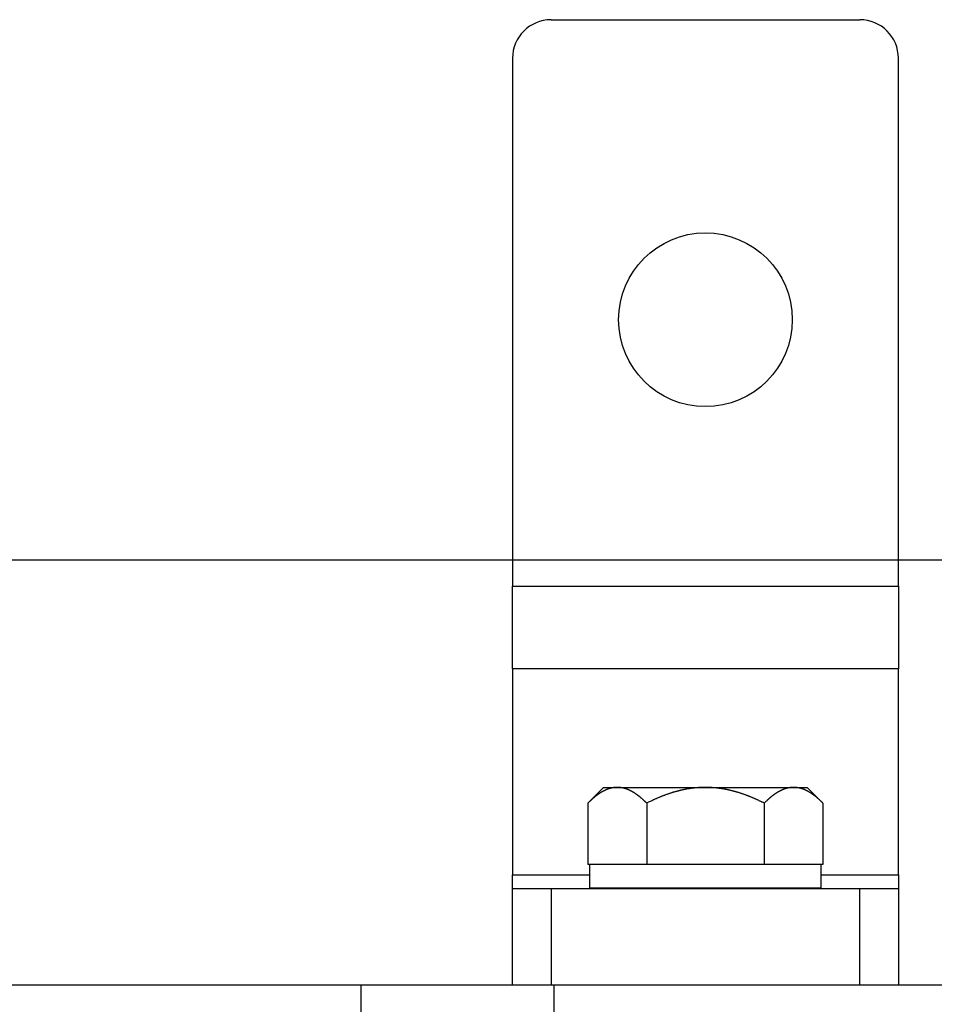
# Model space of a CAD drawing. Units: inches. Extents: x 15 to 251, y -196 to -8.
# Drawn here: x 126 to 130, y -150 to -146 of the extents above; entities that cross this region are included whole.
import ezdxf

# ---------------------------------------------------------------- set-up
doc = ezdxf.new("R2010")
doc.units = ezdxf.units.IN
doc.header["$MEASUREMENT"] = 0
doc.layers.add('Layer 1', color=7, linetype='Continuous')

# ---------------------------------------------------------------- blocks, each defined once
blk = doc.blocks.new('block 12860')
at = {"layer": 'Layer 1', "color": 7, "lineweight": 25, "true_color": 0xffffff}
blk.add_open_spline([(129.234, -147.3326), (129.234, -147.1138), (129.0567, -146.9364), (128.8378, -146.9364), (128.6192, -146.9364), (128.4418, -147.1138), (128.4418, -147.3326), (128.4418, -147.551), (128.6192, -147.7285), (128.8378, -147.7285), (129.0567, -147.7285), (129.234, -147.551), (129.234, -147.3326), (129.234, -147.3326), (129.234, -147.3326), (129.234, -147.3326)], degree=3, knots=[0, 0, 0, 0, 1, 1, 1, 2, 2, 2, 3, 3, 3, 4, 4, 4, 5, 5, 5, 5], dxfattribs=at)
blk = doc.blocks.new('block 12861')
at = {"layer": 'Layer 1', "color": 7, "lineweight": 25, "true_color": 0xffffff}
blk.add_lwpolyline([(128.1336, -145.9646), (129.542, -145.9646)], dxfattribs=at)
blk = doc.blocks.new('block 12862')
at = {"layer": 'Layer 1', "color": 7, "lineweight": 25, "true_color": 0xffffff}
blk.add_lwpolyline([(129.718, -148.547), (129.718, -146.1406)], dxfattribs=at)
blk = doc.blocks.new('block 12863')
at = {"layer": 'Layer 1', "color": 7, "lineweight": 25, "true_color": 0xffffff}
blk.add_lwpolyline([(129.718, -148.547), (129.718, -148.9242)], dxfattribs=at)
blk = doc.blocks.new('block 12864')
at = {"layer": 'Layer 1', "color": 7, "lineweight": 25, "true_color": 0xffffff}
blk.add_lwpolyline([(129.718, -149.8627), (129.718, -148.9242)], dxfattribs=at)
blk = doc.blocks.new('block 12865')
at = {"layer": 'Layer 1', "color": 7, "lineweight": 25, "true_color": 0xffffff}
blk.add_lwpolyline([(129.718, -149.8627), (129.718, -149.9254)], dxfattribs=at)
blk = doc.blocks.new('block 12866')
at = {"layer": 'Layer 1', "color": 7, "lineweight": 25, "true_color": 0xffffff}
blk.add_lwpolyline([(129.718, -149.9254), (129.718, -150.3657)], dxfattribs=at)
blk = doc.blocks.new('block 12867')
at = {"layer": 'Layer 1', "color": 7, "lineweight": 25, "true_color": 0xffffff}
blk.add_lwpolyline([(127.9577, -150.3657), (127.9577, -149.9254)], dxfattribs=at)
blk = doc.blocks.new('block 12868')
at = {"layer": 'Layer 1', "color": 7, "lineweight": 25, "true_color": 0xffffff}
blk.add_lwpolyline([(127.9577, -149.9254), (127.9577, -149.8627)], dxfattribs=at)
blk = doc.blocks.new('block 12869')
at = {"layer": 'Layer 1', "color": 7, "lineweight": 25, "true_color": 0xffffff}
blk.add_lwpolyline([(127.9577, -148.9242), (127.9577, -149.8627)], dxfattribs=at)
blk = doc.blocks.new('block 12870')
at = {"layer": 'Layer 1', "color": 7, "lineweight": 25, "true_color": 0xffffff}
blk.add_lwpolyline([(127.9577, -148.9242), (127.9577, -148.547)], dxfattribs=at)
blk = doc.blocks.new('block 12871')
at = {"layer": 'Layer 1', "color": 7, "lineweight": 25, "true_color": 0xffffff}
blk.add_lwpolyline([(127.9577, -146.1406), (127.9577, -148.547)], dxfattribs=at)
blk = doc.blocks.new('block 12872')
at = {"layer": 'Layer 1', "color": 7, "lineweight": 25, "true_color": 0xffffff}
blk.add_open_spline([(128.1336, -145.9646), (128.0365, -145.9646), (127.9577, -146.0435), (127.9577, -146.1406)], degree=3, dxfattribs=at)
blk = doc.blocks.new('block 12873')
at = {"layer": 'Layer 1', "color": 7, "lineweight": 25, "true_color": 0xffffff}
blk.add_open_spline([(129.718, -146.1406), (129.718, -146.0435), (129.6393, -145.9646), (129.542, -145.9646)], degree=3, dxfattribs=at)
blk = doc.blocks.new('block 12874')
at = {"layer": 'Layer 1', "color": 7, "lineweight": 25, "true_color": 0xffffff}
blk.add_lwpolyline([(127.9577, -149.9254), (128.1336, -149.9254)], dxfattribs=at)
blk = doc.blocks.new('block 12875')
at = {"layer": 'Layer 1', "color": 7, "lineweight": 25, "true_color": 0xffffff}
blk.add_lwpolyline([(128.1336, -149.9254), (129.542, -149.9254)], dxfattribs=at)
blk = doc.blocks.new('block 12876')
at = {"layer": 'Layer 1', "color": 7, "lineweight": 25, "true_color": 0xffffff}
blk.add_lwpolyline([(129.542, -149.9254), (129.718, -149.9254)], dxfattribs=at)
blk = doc.blocks.new('block 12877')
at = {"layer": 'Layer 1', "color": 7, "lineweight": 25, "true_color": 0xffffff}
blk.add_lwpolyline([(127.9577, -148.547), (129.718, -148.547)], dxfattribs=at)
blk = doc.blocks.new('block 12878')
at = {"layer": 'Layer 1', "color": 7, "lineweight": 25, "true_color": 0xffffff}
blk.add_lwpolyline([(127.9577, -149.8627), (128.3097, -149.8627)], dxfattribs=at)
blk = doc.blocks.new('block 12879')
at = {"layer": 'Layer 1', "color": 7, "lineweight": 25, "true_color": 0xffffff}
blk.add_lwpolyline([(129.3659, -149.8627), (129.718, -149.8627)], dxfattribs=at)
blk = doc.blocks.new('block 12880')
at = {"layer": 'Layer 1', "color": 7, "lineweight": 25, "true_color": 0xffffff}
blk.add_lwpolyline([(129.718, -148.9242), (127.9577, -148.9242)], dxfattribs=at)
blk = doc.blocks.new('block 12881')
at = {"layer": 'Layer 1', "color": 7, "lineweight": 25, "true_color": 0xffffff}
blk.add_lwpolyline([(129.542, -150.3657), (129.542, -149.9254)], dxfattribs=at)
blk = doc.blocks.new('block 12882')
at = {"layer": 'Layer 1', "color": 7, "lineweight": 25, "true_color": 0xffffff}
blk.add_lwpolyline([(128.1336, -149.9254), (128.1336, -150.3657)], dxfattribs=at)
blk = doc.blocks.new('block 12883')
at = {"layer": 'Layer 1', "color": 7, "lineweight": 25, "true_color": 0xffffff}
blk.add_lwpolyline([(129.3659, -149.8169), (128.5978, -149.8169)], dxfattribs=at)
blk = doc.blocks.new('block 12884')
at = {"layer": 'Layer 1', "color": 7, "lineweight": 25, "true_color": 0xffffff}
blk.add_lwpolyline([(128.5698, -149.8169), (128.3097, -149.8169)], dxfattribs=at)
blk = doc.blocks.new('block 12885')
at = {"layer": 'Layer 1', "color": 7, "lineweight": 25, "true_color": 0xffffff}
blk.add_lwpolyline([(128.3097, -149.9226), (129.3659, -149.9226)], dxfattribs=at)
blk = doc.blocks.new('block 12886')
at = {"layer": 'Layer 1', "color": 7, "lineweight": 25, "true_color": 0xffffff}
blk.add_lwpolyline([(128.3097, -149.8169), (128.3097, -149.9226)], dxfattribs=at)
blk = doc.blocks.new('block 12887')
at = {"layer": 'Layer 1', "color": 7, "lineweight": 25, "true_color": 0xffffff}
blk.add_lwpolyline([(129.3659, -149.9226), (129.3659, -149.8169)], dxfattribs=at)
blk = doc.blocks.new('block 13371')
at = {"layer": 'Layer 1', "color": 7, "lineweight": 25, "true_color": 0xffffff}
blk.add_lwpolyline([(127.2656, -150.3657), (121.2944, -150.3657)], dxfattribs=at)
blk = doc.blocks.new('block 13373')
at = {"layer": 'Layer 1', "color": 7, "lineweight": 25, "true_color": 0xffffff}
blk.add_lwpolyline([(128.1464, -150.3657), (127.2656, -150.3657)], dxfattribs=at)
blk = doc.blocks.new('block 13374')
at = {"layer": 'Layer 1', "color": 7, "lineweight": 25, "true_color": 0xffffff}
blk.add_lwpolyline([(136.76, -150.3657), (128.1464, -150.3657)], dxfattribs=at)
blk = doc.blocks.new('block 13377')
at = {"layer": 'Layer 1', "color": 7, "lineweight": 25, "true_color": 0xffffff}
blk.add_lwpolyline([(128.1464, -150.3657), (128.1464, -150.5417)], dxfattribs=at)
blk = doc.blocks.new('block 13378')
at = {"layer": 'Layer 1', "color": 7, "lineweight": 25, "true_color": 0xffffff}
blk.add_lwpolyline([(127.2656, -150.3657), (127.2656, -150.5417)], dxfattribs=at)
blk = doc.blocks.new('block 13390')
at = {"layer": 'Layer 1', "color": 7, "lineweight": 25, "true_color": 0xffffff}
blk.add_lwpolyline([(129.374, -149.5364), (129.374, -149.8169)], dxfattribs=at)
blk = doc.blocks.new('block 13391')
at = {"layer": 'Layer 1', "color": 7, "lineweight": 25, "true_color": 0xffffff}
blk.add_open_spline([(129.374, -149.5364), (129.374, -149.5364), (129.3714, -149.534), (129.3714, -149.534), (129.3707, -149.5333), (129.3695, -149.5323), (129.3688, -149.5316), (129.3682, -149.5306), (129.3668, -149.5295), (129.3663, -149.5289), (129.3656, -149.5285), (129.3644, -149.5275), (129.3639, -149.5268), (129.3632, -149.5261), (129.3618, -149.5251), (129.3613, -149.5244), (129.3606, -149.5237), (129.3594, -149.5227), (129.3589, -149.522), (129.3582, -149.5216), (129.357, -149.5202), (129.3564, -149.5199), (129.3558, -149.5192), (129.3546, -149.5182), (129.354, -149.5175), (129.3533, -149.5171), (129.3521, -149.5161), (129.3516, -149.5154), (129.3509, -149.5151), (129.3497, -149.514), (129.349, -149.5134), (129.3485, -149.5127), (129.3473, -149.512), (129.3466, -149.5113), (129.3461, -149.5109), (129.3449, -149.5099), (129.3442, -149.5096), (129.3437, -149.5089), (129.3425, -149.5078), (129.3418, -149.5075), (129.3413, -149.5072), (129.3401, -149.5061), (129.3396, -149.5054), (129.3389, -149.5051), (129.3377, -149.5044), (129.3372, -149.5037), (129.3366, -149.5034), (129.3354, -149.5023), (129.3347, -149.502), (129.3342, -149.5016), (129.3332, -149.5006), (129.3325, -149.5003), (129.332, -149.4996), (129.3308, -149.4992), (129.3301, -149.4985), (129.3297, -149.4982), (129.3285, -149.4972), (129.3279, -149.4972), (129.3273, -149.4965), (129.3261, -149.4958), (129.3256, -149.4951), (129.3251, -149.4948), (129.3239, -149.4944), (129.3234, -149.4937), (129.3229, -149.4934), (129.3216, -149.4927), (129.321, -149.492), (129.3206, -149.4917), (129.3194, -149.4913), (129.3189, -149.4906), (129.3182, -149.4903), (129.317, -149.4896), (129.3167, -149.4892), (129.316, -149.4892), (129.3149, -149.4882), (129.3144, -149.4879), (129.3137, -149.4875), (129.3127, -149.4868), (129.312, -149.4868), (129.3117, -149.4865), (129.3105, -149.4858), (129.3099, -149.4854), (129.3092, -149.4848), (129.3082, -149.4841), (129.3077, -149.4841), (129.3072, -149.4837), (129.306, -149.483), (129.3055, -149.4827), (129.3049, -149.4823), (129.3039, -149.4817), (129.3032, -149.4817), (129.3027, -149.4817), (129.3015, -149.481), (129.3012, -149.4806), (129.3005, -149.4803), (129.2994, -149.4796), (129.2989, -149.4792), (129.2984, -149.4792), (129.2974, -149.4789), (129.2967, -149.4786), (129.2963, -149.4782), (129.2951, -149.4775), (129.2946, -149.4772), (129.2939, -149.4772), (129.2929, -149.4765), (129.2925, -149.4765), (129.2918, -149.4761), (129.2908, -149.4758), (129.2903, -149.4755), (129.2898, -149.4751), (129.2886, -149.4748), (129.2882, -149.4744), (129.2875, -149.4744), (129.2865, -149.4737), (129.286, -149.4737), (129.2855, -149.4737), (129.2844, -149.473), (129.2838, -149.473), (129.2834, -149.4727), (129.2824, -149.4724), (129.2817, -149.472), (129.2812, -149.472), (129.2801, -149.4713), (129.2796, -149.4713), (129.2791, -149.4713), (129.2781, -149.471), (129.2776, -149.471), (129.277, -149.4706), (129.2758, -149.4703), (129.2755, -149.4699), (129.2748, -149.4699), (129.2738, -149.4696), (129.2734, -149.4693), (129.2727, -149.4693), (129.2717, -149.4689), (129.2712, -149.4689), (129.2707, -149.4689), (129.2696, -149.4686), (129.2691, -149.4686), (129.2686, -149.4682), (129.2676, -149.4679), (129.2669, -149.4679), (129.2665, -149.4679), (129.2655, -149.4675), (129.2648, -149.4672), (129.2645, -149.4672), (129.2633, -149.4668), (129.2629, -149.4668), (129.2622, -149.4668), (129.2612, -149.4665), (129.2607, -149.4665), (129.2603, -149.4662), (129.2593, -149.4662), (129.2586, -149.4662), (129.2581, -149.4662), (129.2571, -149.4662), (129.2565, -149.4662), (129.256, -149.4658), (129.255, -149.4658), (129.2543, -149.4658), (129.254, -149.4655), (129.2527, -149.4655), (129.2524, -149.4655), (129.2519, -149.4655), (129.251, -149.4651), (129.2505, -149.4651), (129.25, -149.4651), (129.249, -149.4651), (129.2483, -149.4651), (129.2474, -149.4648), (129.2455, -149.4648), (129.2447, -149.4648), (129.2434, -149.4648), (129.2412, -149.4648), (129.24, -149.4648)], degree=3, knots=[0, 0, 0, 0, 1, 1, 1, 2, 2, 2, 3, 3, 3, 4, 4, 4, 5, 5, 5, 6, 6, 6, 7, 7, 7, 8, 8, 8, 9, 9, 9, 10, 10, 10, 11, 11, 11, 12, 12, 12, 13, 13, 13, 14, 14, 14, 15, 15, 15, 16, 16, 16, 17, 17, 17, 18, 18, 18, 19, 19, 19, 20, 20, 20, 21, 21, 21, 22, 22, 22, 23, 23, 23, 24, 24, 24, 25, 25, 25, 26, 26, 26, 27, 27, 27, 28, 28, 28, 29, 29, 29, 30, 30, 30, 31, 31, 31, 32, 32, 32, 33, 33, 33, 34, 34, 34, 35, 35, 35, 36, 36, 36, 37, 37, 37, 38, 38, 38, 39, 39, 39, 40, 40, 40, 41, 41, 41, 42, 42, 42, 43, 43, 43, 44, 44, 44, 45, 45, 45, 46, 46, 46, 47, 47, 47, 48, 48, 48, 49, 49, 49, 50, 50, 50, 51, 51, 51, 52, 52, 52, 53, 53, 53, 54, 54, 54, 55, 55, 55, 56, 56, 56, 57, 57, 57, 58, 58, 58, 58], dxfattribs=at)
blk = doc.blocks.new('block 13392')
at = {"layer": 'Layer 1', "color": 7, "lineweight": 25, "true_color": 0xffffff}
blk.add_open_spline([(129.24, -149.4648), (129.24, -149.4648), (129.2378, -149.4648), (129.2378, -149.4648), (129.2374, -149.4648), (129.2362, -149.4648), (129.2359, -149.4648), (129.2352, -149.4648), (129.2341, -149.4648), (129.2336, -149.4648), (129.2333, -149.4648), (129.2322, -149.4648), (129.2316, -149.4651), (129.231, -149.4651), (129.23, -149.4651), (129.2297, -149.4651), (129.229, -149.4651), (129.2281, -149.4655), (129.2274, -149.4655), (129.2271, -149.4655), (129.2259, -149.4655), (129.2254, -149.4658), (129.2248, -149.4658), (129.2238, -149.4658), (129.2233, -149.4662), (129.2228, -149.4662), (129.2217, -149.4662), (129.2212, -149.4662), (129.2207, -149.4662), (129.2197, -149.4662), (129.2192, -149.4665), (129.2186, -149.4665), (129.2176, -149.4668), (129.2171, -149.4668), (129.2166, -149.4668), (129.2155, -149.4672), (129.215, -149.4672), (129.2143, -149.4675), (129.2133, -149.4679), (129.213, -149.4679), (129.2123, -149.4679), (129.2114, -149.4682), (129.2107, -149.4686), (129.2104, -149.4686), (129.2092, -149.4689), (129.2087, -149.4689), (129.2081, -149.4689), (129.2071, -149.4693), (129.2066, -149.4693), (129.2061, -149.4696), (129.205, -149.4699), (129.2045, -149.4699), (129.204, -149.4703), (129.2028, -149.4706), (129.2024, -149.471), (129.2018, -149.471), (129.2007, -149.4713), (129.2002, -149.4713), (129.1997, -149.4713), (129.1987, -149.472), (129.1981, -149.472), (129.1976, -149.4724), (129.1964, -149.4727), (129.1961, -149.473), (129.1954, -149.473), (129.1944, -149.4737), (129.1938, -149.4737), (129.1933, -149.4737), (129.1923, -149.4744), (129.1918, -149.4744), (129.1913, -149.4748), (129.19, -149.4751), (129.1897, -149.4755), (129.189, -149.4758), (129.188, -149.4761), (129.1873, -149.4765), (129.1869, -149.4765), (129.1859, -149.4772), (129.1852, -149.4772), (129.1849, -149.4775), (129.1837, -149.4782), (129.1832, -149.4786), (129.1825, -149.4789), (129.1814, -149.4792), (129.1811, -149.4792), (129.1804, -149.4796), (129.1794, -149.4803), (129.1787, -149.4806), (129.1783, -149.481), (129.1771, -149.4817), (129.1766, -149.4817), (129.1759, -149.4817), (129.1749, -149.4823), (129.1745, -149.4827), (129.1739, -149.483), (129.1728, -149.4837), (129.1721, -149.4841), (129.1716, -149.4841), (129.1706, -149.4848), (129.1701, -149.4854), (129.1694, -149.4858), (129.1683, -149.4865), (129.1678, -149.4868), (129.1671, -149.4868), (129.1661, -149.4875), (129.1656, -149.4879), (129.1651, -149.4882), (129.1639, -149.4892), (129.1633, -149.4892), (129.1628, -149.4896), (129.1616, -149.4903), (129.1611, -149.4906), (129.1604, -149.4913), (129.1594, -149.4917), (129.1589, -149.492), (129.1582, -149.4927), (129.1571, -149.4934), (129.1566, -149.4937), (129.1559, -149.4944), (129.1549, -149.4948), (129.1542, -149.4951), (129.1537, -149.4958), (129.1527, -149.4965), (129.152, -149.4972), (129.1515, -149.4972), (129.1503, -149.4982), (129.1497, -149.4985), (129.1491, -149.4992), (129.1478, -149.4996), (129.1475, -149.5003), (129.1468, -149.5006), (129.1456, -149.5016), (129.1451, -149.502), (129.1444, -149.5023), (129.1434, -149.5034), (129.1427, -149.5037), (129.1422, -149.5044), (129.141, -149.5051), (129.1403, -149.5054), (129.1397, -149.5061), (129.1387, -149.5072), (129.138, -149.5075), (129.1373, -149.5078), (129.1361, -149.5089), (129.1356, -149.5096), (129.1349, -149.5099), (129.1337, -149.5109), (129.1332, -149.5113), (129.1325, -149.512), (129.1315, -149.5127), (129.131, -149.5134), (129.1303, -149.514), (129.1291, -149.5151), (129.1284, -149.5154), (129.1279, -149.5161), (129.1267, -149.5171), (129.126, -149.5175), (129.1255, -149.5182), (129.1241, -149.5192), (129.1234, -149.5199), (129.1229, -149.5202), (129.1217, -149.5216), (129.121, -149.522), (129.1206, -149.5227), (129.1194, -149.5233), (129.1189, -149.524), (129.1182, -149.5247), (129.1168, -149.5258), (129.1161, -149.5268), (129.1149, -149.5278), (129.1129, -149.5299), (129.1118, -149.5309), (129.1103, -149.5323), (129.1074, -149.5351), (129.106, -149.5364)], degree=3, knots=[0, 0, 0, 0, 1, 1, 1, 2, 2, 2, 3, 3, 3, 4, 4, 4, 5, 5, 5, 6, 6, 6, 7, 7, 7, 8, 8, 8, 9, 9, 9, 10, 10, 10, 11, 11, 11, 12, 12, 12, 13, 13, 13, 14, 14, 14, 15, 15, 15, 16, 16, 16, 17, 17, 17, 18, 18, 18, 19, 19, 19, 20, 20, 20, 21, 21, 21, 22, 22, 22, 23, 23, 23, 24, 24, 24, 25, 25, 25, 26, 26, 26, 27, 27, 27, 28, 28, 28, 29, 29, 29, 30, 30, 30, 31, 31, 31, 32, 32, 32, 33, 33, 33, 34, 34, 34, 35, 35, 35, 36, 36, 36, 37, 37, 37, 38, 38, 38, 39, 39, 39, 40, 40, 40, 41, 41, 41, 42, 42, 42, 43, 43, 43, 44, 44, 44, 45, 45, 45, 46, 46, 46, 47, 47, 47, 48, 48, 48, 49, 49, 49, 50, 50, 50, 51, 51, 51, 52, 52, 52, 53, 53, 53, 54, 54, 54, 55, 55, 55, 56, 56, 56, 57, 57, 57, 58, 58, 58, 58], dxfattribs=at)
blk = doc.blocks.new('block 13393')
at = {"layer": 'Layer 1', "color": 7, "lineweight": 25, "true_color": 0xffffff}
blk.add_lwpolyline([(129.106, -149.5364), (129.106, -149.8169)], dxfattribs=at)
blk = doc.blocks.new('block 13394')
at = {"layer": 'Layer 1', "color": 7, "lineweight": 25, "true_color": 0xffffff}
blk.add_lwpolyline([(129.374, -149.8169), (129.3659, -149.8169)], dxfattribs=at)
blk = doc.blocks.new('block 13395')
at = {"layer": 'Layer 1', "color": 7, "lineweight": 25, "true_color": 0xffffff}
blk.add_open_spline([(129.106, -149.5364), (129.106, -149.5364), (129.1008, -149.534), (129.1008, -149.534), (129.0994, -149.5333), (129.097, -149.5323), (129.0957, -149.5316), (129.0944, -149.5306), (129.0919, -149.5295), (129.0907, -149.5289), (129.0893, -149.5285), (129.0869, -149.5275), (129.0857, -149.5268), (129.0843, -149.5261), (129.0819, -149.5251), (129.0807, -149.5244), (129.0795, -149.5237), (129.0769, -149.5227), (129.0757, -149.522), (129.0745, -149.5216), (129.0721, -149.5202), (129.0708, -149.5199), (129.0695, -149.5192), (129.0669, -149.5182), (129.0657, -149.5175), (129.0645, -149.5171), (129.0621, -149.5161), (129.0609, -149.5154), (129.0597, -149.5151), (129.0572, -149.514), (129.056, -149.5134), (129.0548, -149.5127), (129.0526, -149.512), (129.0514, -149.5113), (129.0502, -149.5109), (129.0478, -149.5099), (129.0464, -149.5096), (129.0452, -149.5089), (129.0429, -149.5078), (129.0417, -149.5075), (129.0405, -149.5072), (129.0383, -149.5061), (129.0371, -149.5054), (129.0359, -149.5051), (129.0336, -149.5044), (129.0323, -149.5037), (129.0311, -149.5034), (129.0288, -149.5023), (129.0276, -149.502), (129.0264, -149.5016), (129.0242, -149.5006), (129.0231, -149.5003), (129.0219, -149.4996), (129.0195, -149.4989), (129.0183, -149.4985), (129.0173, -149.4982), (129.0149, -149.4972), (129.0138, -149.4972), (129.0126, -149.4965), (129.0104, -149.4958), (129.0092, -149.4951), (129.008, -149.4948), (129.0057, -149.4944), (129.0047, -149.4937), (129.0035, -149.4934), (129.0013, -149.4927), (129.0002, -149.492), (128.9988, -149.4917), (128.9966, -149.4913), (128.9956, -149.4906), (128.9945, -149.4903), (128.9923, -149.4896), (128.9911, -149.4892), (128.9899, -149.4892), (128.9876, -149.4882), (128.9866, -149.4879), (128.9856, -149.4875), (128.9833, -149.4868), (128.9823, -149.4868), (128.9809, -149.4865), (128.9789, -149.4858), (128.9777, -149.4854), (128.9766, -149.4848), (128.9746, -149.4841), (128.9734, -149.4841), (128.9721, -149.4837), (128.9701, -149.483), (128.9689, -149.4827), (128.9678, -149.4823), (128.9656, -149.4817), (128.9644, -149.4817), (128.9634, -149.4817), (128.9613, -149.481), (128.9603, -149.4806), (128.9592, -149.4803), (128.9568, -149.4796), (128.9558, -149.4792), (128.9547, -149.4792), (128.9527, -149.4789), (128.9515, -149.4786), (128.9503, -149.4782), (128.9482, -149.4775), (128.9472, -149.4772), (128.9461, -149.4772), (128.9439, -149.4765), (128.9429, -149.4765), (128.9417, -149.4761), (128.9396, -149.4758), (128.9386, -149.4755), (128.9375, -149.4751), (128.9353, -149.4748), (128.9342, -149.4744), (128.9332, -149.4744), (128.931, -149.4737), (128.9299, -149.4737), (128.9289, -149.4737), (128.9268, -149.473), (128.9258, -149.473), (128.9246, -149.4727), (128.9225, -149.4724), (128.9215, -149.472), (128.9205, -149.472), (128.9182, -149.4713), (128.9172, -149.4713), (128.9162, -149.4713), (128.9141, -149.471), (128.9131, -149.471), (128.9119, -149.4706), (128.9098, -149.4703), (128.9088, -149.4699), (128.9077, -149.4699), (128.9055, -149.4696), (128.9044, -149.4693), (128.9034, -149.4693), (128.9015, -149.4689), (128.9003, -149.4689), (128.8993, -149.4689), (128.8972, -149.4686), (128.8962, -149.4686), (128.8951, -149.4682), (128.8929, -149.4679), (128.8919, -149.4679), (128.891, -149.4679), (128.8888, -149.4675), (128.8877, -149.4672), (128.8867, -149.4672), (128.8846, -149.4668), (128.8836, -149.4668), (128.8824, -149.4668), (128.8805, -149.4665), (128.8795, -149.4665), (128.8784, -149.4662), (128.8764, -149.4662), (128.8753, -149.4662), (128.8743, -149.4662), (128.8721, -149.4662), (128.871, -149.4662), (128.87, -149.4658), (128.8679, -149.4658), (128.8669, -149.4658), (128.8657, -149.4655), (128.8638, -149.4655), (128.8628, -149.4655), (128.8617, -149.4655), (128.86, -149.4651), (128.8591, -149.4651), (128.8579, -149.4651), (128.8555, -149.4651), (128.8545, -149.4651), (128.8528, -149.4648), (128.849, -149.4648), (128.8473, -149.4648), (128.845, -149.4648), (128.8402, -149.4648), (128.8378, -149.4648)], degree=3, knots=[0, 0, 0, 0, 1, 1, 1, 2, 2, 2, 3, 3, 3, 4, 4, 4, 5, 5, 5, 6, 6, 6, 7, 7, 7, 8, 8, 8, 9, 9, 9, 10, 10, 10, 11, 11, 11, 12, 12, 12, 13, 13, 13, 14, 14, 14, 15, 15, 15, 16, 16, 16, 17, 17, 17, 18, 18, 18, 19, 19, 19, 20, 20, 20, 21, 21, 21, 22, 22, 22, 23, 23, 23, 24, 24, 24, 25, 25, 25, 26, 26, 26, 27, 27, 27, 28, 28, 28, 29, 29, 29, 30, 30, 30, 31, 31, 31, 32, 32, 32, 33, 33, 33, 34, 34, 34, 35, 35, 35, 36, 36, 36, 37, 37, 37, 38, 38, 38, 39, 39, 39, 40, 40, 40, 41, 41, 41, 42, 42, 42, 43, 43, 43, 44, 44, 44, 45, 45, 45, 46, 46, 46, 47, 47, 47, 48, 48, 48, 49, 49, 49, 50, 50, 50, 51, 51, 51, 52, 52, 52, 53, 53, 53, 54, 54, 54, 55, 55, 55, 56, 56, 56, 57, 57, 57, 58, 58, 58, 58], dxfattribs=at)
blk = doc.blocks.new('block 13396')
at = {"layer": 'Layer 1', "color": 7, "lineweight": 25, "true_color": 0xffffff}
blk.add_open_spline([(128.8378, -149.4648), (128.8378, -149.4648), (128.8337, -149.4648), (128.8337, -149.4648), (128.8326, -149.4648), (128.8306, -149.4648), (128.8297, -149.4648), (128.8285, -149.4648), (128.8264, -149.4648), (128.8254, -149.4648), (128.8245, -149.4648), (128.8223, -149.4648), (128.8212, -149.4651), (128.8202, -149.4651), (128.8181, -149.4651), (128.8171, -149.4651), (128.8161, -149.4651), (128.814, -149.4655), (128.813, -149.4655), (128.8118, -149.4655), (128.8099, -149.4655), (128.8088, -149.4658), (128.8078, -149.4658), (128.8056, -149.4658), (128.8047, -149.4662), (128.8037, -149.4662), (128.8014, -149.4662), (128.8004, -149.4662), (128.7994, -149.4662), (128.7975, -149.4662), (128.7963, -149.4665), (128.7952, -149.4665), (128.7932, -149.4668), (128.7921, -149.4668), (128.7911, -149.4668), (128.7889, -149.4672), (128.788, -149.4672), (128.787, -149.4675), (128.7849, -149.4679), (128.7837, -149.4679), (128.7827, -149.4679), (128.7806, -149.4682), (128.7796, -149.4686), (128.7785, -149.4686), (128.7765, -149.4689), (128.7754, -149.4689), (128.7744, -149.4689), (128.7722, -149.4693), (128.7711, -149.4693), (128.7701, -149.4696), (128.768, -149.4699), (128.767, -149.4699), (128.7658, -149.4703), (128.7637, -149.4706), (128.7629, -149.471), (128.7616, -149.471), (128.7596, -149.4713), (128.7585, -149.4713), (128.7575, -149.4713), (128.7553, -149.472), (128.7542, -149.472), (128.7532, -149.4724), (128.7511, -149.4727), (128.7501, -149.473), (128.7491, -149.473), (128.7468, -149.4737), (128.7458, -149.4737), (128.7448, -149.4737), (128.7425, -149.4744), (128.7413, -149.4744), (128.7403, -149.4748), (128.7382, -149.4751), (128.7372, -149.4755), (128.7362, -149.4758), (128.7339, -149.4761), (128.7329, -149.4765), (128.7318, -149.4765), (128.7298, -149.4772), (128.7284, -149.4772), (128.7274, -149.4775), (128.7253, -149.4782), (128.7243, -149.4786), (128.7232, -149.4789), (128.721, -149.4792), (128.7198, -149.4792), (128.7188, -149.4796), (128.7167, -149.4803), (128.7157, -149.4806), (128.7145, -149.481), (128.7122, -149.4817), (128.7112, -149.4817), (128.7101, -149.4817), (128.7079, -149.4823), (128.7067, -149.4827), (128.7057, -149.483), (128.7034, -149.4837), (128.7024, -149.4841), (128.7014, -149.4841), (128.6989, -149.4848), (128.6979, -149.4854), (128.6969, -149.4858), (128.6946, -149.4865), (128.6936, -149.4868), (128.6924, -149.4868), (128.6902, -149.4875), (128.689, -149.4879), (128.6879, -149.4882), (128.6857, -149.4892), (128.6847, -149.4892), (128.6836, -149.4896), (128.6812, -149.4903), (128.68, -149.4906), (128.679, -149.4913), (128.6767, -149.4917), (128.6757, -149.492), (128.6745, -149.4927), (128.6721, -149.4934), (128.671, -149.4937), (128.6698, -149.4944), (128.6676, -149.4948), (128.6666, -149.4951), (128.6654, -149.4958), (128.6629, -149.4965), (128.6619, -149.4972), (128.6607, -149.4972), (128.6585, -149.4982), (128.6573, -149.4985), (128.6562, -149.4989), (128.654, -149.4996), (128.6528, -149.5003), (128.6516, -149.5006), (128.6492, -149.5016), (128.648, -149.502), (128.6469, -149.5023), (128.6445, -149.5034), (128.6435, -149.5037), (128.6423, -149.5044), (128.6399, -149.5051), (128.6388, -149.5054), (128.6375, -149.5061), (128.635, -149.5072), (128.634, -149.5075), (128.6328, -149.5078), (128.6304, -149.5089), (128.6292, -149.5096), (128.628, -149.5099), (128.6257, -149.5109), (128.6245, -149.5113), (128.6233, -149.512), (128.6207, -149.5127), (128.6195, -149.5134), (128.6183, -149.514), (128.6159, -149.5151), (128.6149, -149.5154), (128.6135, -149.5161), (128.6111, -149.5171), (128.6099, -149.5175), (128.6087, -149.5182), (128.6061, -149.5192), (128.6049, -149.5199), (128.6037, -149.5202), (128.6013, -149.5216), (128.6001, -149.522), (128.5989, -149.5227), (128.5968, -149.5233), (128.5958, -149.524), (128.5944, -149.5247), (128.5915, -149.5258), (128.5901, -149.5268), (128.5878, -149.5278), (128.5837, -149.5299), (128.5813, -149.5309), (128.5785, -149.5323), (128.5727, -149.5351), (128.5698, -149.5364)], degree=3, knots=[0, 0, 0, 0, 1, 1, 1, 2, 2, 2, 3, 3, 3, 4, 4, 4, 5, 5, 5, 6, 6, 6, 7, 7, 7, 8, 8, 8, 9, 9, 9, 10, 10, 10, 11, 11, 11, 12, 12, 12, 13, 13, 13, 14, 14, 14, 15, 15, 15, 16, 16, 16, 17, 17, 17, 18, 18, 18, 19, 19, 19, 20, 20, 20, 21, 21, 21, 22, 22, 22, 23, 23, 23, 24, 24, 24, 25, 25, 25, 26, 26, 26, 27, 27, 27, 28, 28, 28, 29, 29, 29, 30, 30, 30, 31, 31, 31, 32, 32, 32, 33, 33, 33, 34, 34, 34, 35, 35, 35, 36, 36, 36, 37, 37, 37, 38, 38, 38, 39, 39, 39, 40, 40, 40, 41, 41, 41, 42, 42, 42, 43, 43, 43, 44, 44, 44, 45, 45, 45, 46, 46, 46, 47, 47, 47, 48, 48, 48, 49, 49, 49, 50, 50, 50, 51, 51, 51, 52, 52, 52, 53, 53, 53, 54, 54, 54, 55, 55, 55, 56, 56, 56, 57, 57, 57, 58, 58, 58, 58], dxfattribs=at)
blk = doc.blocks.new('block 13397')
at = {"layer": 'Layer 1', "color": 7, "lineweight": 25, "true_color": 0xffffff}
blk.add_lwpolyline([(128.5698, -149.5364), (128.5698, -149.8169)], dxfattribs=at)
blk = doc.blocks.new('block 13398')
at = {"layer": 'Layer 1', "color": 7, "lineweight": 25, "true_color": 0xffffff}
blk.add_lwpolyline([(128.5978, -149.8169), (128.5698, -149.8169)], dxfattribs=at)
blk = doc.blocks.new('block 13399')
at = {"layer": 'Layer 1', "color": 7, "lineweight": 25, "true_color": 0xffffff}
blk.add_open_spline([(128.5698, -149.5364), (128.5698, -149.5364), (128.5672, -149.534), (128.5672, -149.534), (128.5667, -149.5333), (128.5655, -149.5323), (128.5646, -149.5316), (128.5641, -149.5306), (128.5629, -149.5295), (128.5622, -149.5289), (128.5615, -149.5285), (128.5603, -149.5275), (128.5596, -149.5268), (128.5591, -149.5261), (128.5579, -149.5251), (128.5572, -149.5244), (128.5567, -149.5237), (128.5553, -149.5227), (128.5546, -149.522), (128.5541, -149.5216), (128.5527, -149.5202), (128.5522, -149.5199), (128.5517, -149.5192), (128.5503, -149.5182), (128.5498, -149.5175), (128.5491, -149.5171), (128.5479, -149.5161), (128.5474, -149.5154), (128.5467, -149.5151), (128.5455, -149.514), (128.545, -149.5134), (128.5443, -149.5127), (128.5431, -149.512), (128.5425, -149.5113), (128.5419, -149.5109), (128.5406, -149.5099), (128.54, -149.5096), (128.5394, -149.5089), (128.5384, -149.5078), (128.5377, -149.5075), (128.5372, -149.5072), (128.536, -149.5061), (128.5353, -149.5054), (128.5348, -149.5051), (128.5336, -149.5044), (128.5331, -149.5037), (128.5324, -149.5034), (128.5312, -149.5023), (128.5307, -149.502), (128.53, -149.5016), (128.5289, -149.5006), (128.5284, -149.5003), (128.5277, -149.4996), (128.5267, -149.4992), (128.526, -149.4985), (128.5255, -149.4982), (128.5243, -149.4972), (128.5238, -149.4972), (128.5232, -149.4965), (128.522, -149.4958), (128.5214, -149.4951), (128.5208, -149.4948), (128.5196, -149.4944), (128.5193, -149.4937), (128.5186, -149.4934), (128.5174, -149.4927), (128.5169, -149.492), (128.5164, -149.4917), (128.5153, -149.4913), (128.5146, -149.4906), (128.5141, -149.4903), (128.5131, -149.4896), (128.5124, -149.4892), (128.5117, -149.4892), (128.5107, -149.4882), (128.5102, -149.4879), (128.5096, -149.4875), (128.5084, -149.4868), (128.5079, -149.4868), (128.5074, -149.4865), (128.5064, -149.4858), (128.5057, -149.4854), (128.5052, -149.4848), (128.5041, -149.4841), (128.5034, -149.4841), (128.5029, -149.4837), (128.5019, -149.483), (128.5014, -149.4827), (128.5007, -149.4823), (128.4997, -149.4817), (128.499, -149.4817), (128.4986, -149.4817), (128.4976, -149.481), (128.4969, -149.4806), (128.4964, -149.4803), (128.4952, -149.4796), (128.4948, -149.4792), (128.4941, -149.4792), (128.4931, -149.4789), (128.4926, -149.4786), (128.4921, -149.4782), (128.491, -149.4775), (128.4903, -149.4772), (128.49, -149.4772), (128.4888, -149.4765), (128.4883, -149.4765), (128.4876, -149.4761), (128.4866, -149.4758), (128.4862, -149.4755), (128.4855, -149.4751), (128.4845, -149.4748), (128.484, -149.4744), (128.4835, -149.4744), (128.4824, -149.4737), (128.4819, -149.4737), (128.4812, -149.4737), (128.4802, -149.473), (128.4797, -149.473), (128.4792, -149.4727), (128.4781, -149.4724), (128.4776, -149.472), (128.4771, -149.472), (128.4759, -149.4713), (128.4755, -149.4713), (128.4748, -149.4713), (128.4738, -149.471), (128.4735, -149.471), (128.4728, -149.4706), (128.4717, -149.4703), (128.4712, -149.4699), (128.4707, -149.4699), (128.4695, -149.4696), (128.4692, -149.4693), (128.4685, -149.4693), (128.4676, -149.4689), (128.4669, -149.4689), (128.4666, -149.4689), (128.4655, -149.4686), (128.4649, -149.4686), (128.4643, -149.4682), (128.4633, -149.4679), (128.4628, -149.4679), (128.4623, -149.4679), (128.4612, -149.4675), (128.4607, -149.4672), (128.4602, -149.4672), (128.4592, -149.4668), (128.4587, -149.4668), (128.458, -149.4668), (128.4571, -149.4665), (128.4566, -149.4665), (128.4561, -149.4662), (128.455, -149.4662), (128.4545, -149.4662), (128.454, -149.4662), (128.4528, -149.4662), (128.4525, -149.4662), (128.4518, -149.4658), (128.4507, -149.4658), (128.4504, -149.4658), (128.4497, -149.4655), (128.4488, -149.4655), (128.4481, -149.4655), (128.4476, -149.4655), (128.4468, -149.4651), (128.4464, -149.4651), (128.4457, -149.4651), (128.4447, -149.4651), (128.444, -149.4651), (128.4432, -149.4648), (128.4413, -149.4648), (128.4404, -149.4648), (128.4394, -149.4648), (128.4369, -149.4648), (128.4357, -149.4648)], degree=3, knots=[0, 0, 0, 0, 1, 1, 1, 2, 2, 2, 3, 3, 3, 4, 4, 4, 5, 5, 5, 6, 6, 6, 7, 7, 7, 8, 8, 8, 9, 9, 9, 10, 10, 10, 11, 11, 11, 12, 12, 12, 13, 13, 13, 14, 14, 14, 15, 15, 15, 16, 16, 16, 17, 17, 17, 18, 18, 18, 19, 19, 19, 20, 20, 20, 21, 21, 21, 22, 22, 22, 23, 23, 23, 24, 24, 24, 25, 25, 25, 26, 26, 26, 27, 27, 27, 28, 28, 28, 29, 29, 29, 30, 30, 30, 31, 31, 31, 32, 32, 32, 33, 33, 33, 34, 34, 34, 35, 35, 35, 36, 36, 36, 37, 37, 37, 38, 38, 38, 39, 39, 39, 40, 40, 40, 41, 41, 41, 42, 42, 42, 43, 43, 43, 44, 44, 44, 45, 45, 45, 46, 46, 46, 47, 47, 47, 48, 48, 48, 49, 49, 49, 50, 50, 50, 51, 51, 51, 52, 52, 52, 53, 53, 53, 54, 54, 54, 55, 55, 55, 56, 56, 56, 57, 57, 57, 58, 58, 58, 58], dxfattribs=at)
blk = doc.blocks.new('block 13400')
at = {"layer": 'Layer 1', "color": 7, "lineweight": 25, "true_color": 0xffffff}
blk.add_open_spline([(128.4357, -149.4648), (128.4357, -149.4648), (128.4337, -149.4648), (128.4337, -149.4648), (128.4332, -149.4648), (128.4321, -149.4648), (128.4316, -149.4648), (128.4311, -149.4648), (128.4301, -149.4648), (128.4295, -149.4648), (128.429, -149.4648), (128.428, -149.4648), (128.4275, -149.4651), (128.427, -149.4651), (128.4259, -149.4651), (128.4254, -149.4651), (128.4249, -149.4651), (128.4239, -149.4655), (128.4233, -149.4655), (128.4228, -149.4655), (128.4218, -149.4655), (128.4213, -149.4658), (128.4208, -149.4658), (128.4196, -149.4658), (128.4192, -149.4662), (128.4187, -149.4662), (128.4177, -149.4662), (128.417, -149.4662), (128.4166, -149.4662), (128.4156, -149.4662), (128.4151, -149.4665), (128.4144, -149.4665), (128.4134, -149.4668), (128.413, -149.4668), (128.4123, -149.4668), (128.4113, -149.4672), (128.4108, -149.4672), (128.4104, -149.4675), (128.4092, -149.4679), (128.4087, -149.4679), (128.4082, -149.4679), (128.4071, -149.4682), (128.4066, -149.4686), (128.4061, -149.4686), (128.4051, -149.4689), (128.4046, -149.4689), (128.404, -149.4689), (128.4028, -149.4693), (128.4025, -149.4693), (128.4018, -149.4696), (128.4008, -149.4699), (128.4003, -149.4699), (128.3997, -149.4703), (128.3987, -149.4706), (128.3982, -149.471), (128.3977, -149.471), (128.3965, -149.4713), (128.3961, -149.4713), (128.3956, -149.4713), (128.3946, -149.472), (128.3939, -149.472), (128.3935, -149.4724), (128.3925, -149.4727), (128.3918, -149.473), (128.3913, -149.473), (128.3901, -149.4737), (128.3898, -149.4737), (128.3891, -149.4737), (128.388, -149.4744), (128.3875, -149.4744), (128.387, -149.4748), (128.386, -149.4751), (128.3854, -149.4755), (128.3849, -149.4758), (128.3837, -149.4761), (128.3834, -149.4765), (128.3827, -149.4765), (128.3817, -149.4772), (128.3811, -149.4772), (128.3806, -149.4775), (128.3796, -149.4782), (128.3789, -149.4786), (128.3784, -149.4789), (128.3773, -149.4792), (128.3768, -149.4792), (128.3761, -149.4796), (128.3751, -149.4803), (128.3746, -149.4806), (128.3741, -149.481), (128.373, -149.4817), (128.3724, -149.4817), (128.372, -149.4817), (128.3708, -149.4823), (128.3703, -149.4827), (128.3696, -149.483), (128.3686, -149.4837), (128.368, -149.4841), (128.3675, -149.4841), (128.3663, -149.4848), (128.3658, -149.4854), (128.3653, -149.4858), (128.3643, -149.4865), (128.3636, -149.4868), (128.3631, -149.4868), (128.3618, -149.4875), (128.3613, -149.4879), (128.3608, -149.4882), (128.3596, -149.4892), (128.3593, -149.4892), (128.3586, -149.4896), (128.3575, -149.4903), (128.3569, -149.4906), (128.3563, -149.4913), (128.3553, -149.4917), (128.3546, -149.492), (128.3541, -149.4927), (128.3529, -149.4934), (128.3524, -149.4937), (128.3517, -149.4944), (128.3506, -149.4948), (128.3501, -149.4951), (128.3494, -149.4958), (128.3484, -149.4965), (128.3477, -149.4972), (128.3472, -149.4972), (128.3462, -149.4982), (128.3455, -149.4985), (128.345, -149.4992), (128.3438, -149.4996), (128.3432, -149.5003), (128.3426, -149.5006), (128.3413, -149.5016), (128.3408, -149.502), (128.3403, -149.5023), (128.3391, -149.5034), (128.3386, -149.5037), (128.3379, -149.5044), (128.3367, -149.5051), (128.3362, -149.5054), (128.3357, -149.5061), (128.3345, -149.5072), (128.3338, -149.5075), (128.3333, -149.5078), (128.332, -149.5089), (128.3314, -149.5096), (128.3308, -149.5099), (128.3298, -149.5109), (128.3291, -149.5113), (128.3284, -149.512), (128.3272, -149.5127), (128.3267, -149.5134), (128.326, -149.514), (128.3248, -149.5151), (128.3243, -149.5154), (128.3236, -149.5161), (128.3224, -149.5171), (128.3219, -149.5175), (128.3212, -149.5182), (128.3198, -149.5192), (128.3193, -149.5199), (128.3186, -149.5202), (128.3174, -149.5216), (128.3169, -149.522), (128.3164, -149.5227), (128.3153, -149.5233), (128.3146, -149.524), (128.314, -149.5247), (128.3126, -149.5258), (128.3119, -149.5268), (128.3107, -149.5278), (128.3086, -149.5299), (128.3076, -149.5309), (128.306, -149.5323), (128.3031, -149.5351), (128.3017, -149.5364)], degree=3, knots=[0, 0, 0, 0, 1, 1, 1, 2, 2, 2, 3, 3, 3, 4, 4, 4, 5, 5, 5, 6, 6, 6, 7, 7, 7, 8, 8, 8, 9, 9, 9, 10, 10, 10, 11, 11, 11, 12, 12, 12, 13, 13, 13, 14, 14, 14, 15, 15, 15, 16, 16, 16, 17, 17, 17, 18, 18, 18, 19, 19, 19, 20, 20, 20, 21, 21, 21, 22, 22, 22, 23, 23, 23, 24, 24, 24, 25, 25, 25, 26, 26, 26, 27, 27, 27, 28, 28, 28, 29, 29, 29, 30, 30, 30, 31, 31, 31, 32, 32, 32, 33, 33, 33, 34, 34, 34, 35, 35, 35, 36, 36, 36, 37, 37, 37, 38, 38, 38, 39, 39, 39, 40, 40, 40, 41, 41, 41, 42, 42, 42, 43, 43, 43, 44, 44, 44, 45, 45, 45, 46, 46, 46, 47, 47, 47, 48, 48, 48, 49, 49, 49, 50, 50, 50, 51, 51, 51, 52, 52, 52, 53, 53, 53, 54, 54, 54, 55, 55, 55, 56, 56, 56, 57, 57, 57, 58, 58, 58, 58], dxfattribs=at)
blk = doc.blocks.new('block 13401')
at = {"layer": 'Layer 1', "color": 7, "lineweight": 25, "true_color": 0xffffff}
blk.add_lwpolyline([(128.3017, -149.5364), (128.3017, -149.8169)], dxfattribs=at)
blk = doc.blocks.new('block 13402')
at = {"layer": 'Layer 1', "color": 7, "lineweight": 25, "true_color": 0xffffff}
blk.add_lwpolyline([(128.3097, -149.8169), (128.3017, -149.8169)], dxfattribs=at)
blk = doc.blocks.new('block 13403')
at = {"layer": 'Layer 1', "color": 7, "lineweight": 25, "true_color": 0xffffff}
blk.add_lwpolyline([(129.374, -149.5364), (129.3022, -149.4648)], dxfattribs=at)
blk = doc.blocks.new('block 13404')
at = {"layer": 'Layer 1', "color": 7, "lineweight": 25, "true_color": 0xffffff}
blk.add_lwpolyline([(129.24, -149.4648), (129.3022, -149.4648)], dxfattribs=at)
blk = doc.blocks.new('block 13405')
at = {"layer": 'Layer 1', "color": 7, "lineweight": 25, "true_color": 0xffffff}
blk.add_lwpolyline([(128.8378, -149.4648), (129.24, -149.4648)], dxfattribs=at)
blk = doc.blocks.new('block 13406')
at = {"layer": 'Layer 1', "color": 7, "lineweight": 25, "true_color": 0xffffff}
blk.add_lwpolyline([(128.4357, -149.4648), (128.8378, -149.4648)], dxfattribs=at)
blk = doc.blocks.new('block 13407')
at = {"layer": 'Layer 1', "color": 7, "lineweight": 25, "true_color": 0xffffff}
blk.add_lwpolyline([(128.3736, -149.4648), (128.3017, -149.5364)], dxfattribs=at)
blk = doc.blocks.new('block 13408')
at = {"layer": 'Layer 1', "color": 7, "lineweight": 25, "true_color": 0xffffff}
blk.add_lwpolyline([(128.3736, -149.4648), (128.4357, -149.4648)], dxfattribs=at)
blk = doc.blocks.new('block 13663')
at = {"layer": 'Layer 1', "color": 144, "lineweight": 25, "true_color": 0x0078c1}
blk.add_lwpolyline([(149.2033, -148.4288), (121.6449, -148.4288)], dxfattribs=at)

msp = doc.modelspace()

# ---------------------------------------------------------------- block references
at = {"layer": 'Layer 1'}
for name in ['block 12872', 'block 12861', 'block 12873', 'block 12871', 'block 12862', 'block 12860', 'block 13663', 'block 12870', 'block 12877', 'block 12863', 'block 12869', 'block 12880', 'block 12864', 'block 13400', 'block 13407', 'block 13408', 'block 13399', 'block 13406', 'block 13396', 'block 13395', 'block 13405', 'block 13392', 'block 13391', 'block 13404', 'block 13403', 'block 13401', 'block 13397', 'block 13393', 'block 13390', 'block 13402', 'block 12884', 'block 12886', 'block 13398', 'block 12883', 'block 12887', 'block 13394', 'block 12868', 'block 12878', 'block 12879', 'block 12865', 'block 12867', 'block 12874', 'block 12875', 'block 12882', 'block 12885', 'block 12876', 'block 12881', 'block 12866', 'block 13371', 'block 13373', 'block 13378', 'block 13374', 'block 13377']:
    msp.add_blockref(name, (0, 0), dxfattribs=at)

doc.saveas('drawing.dxf')
